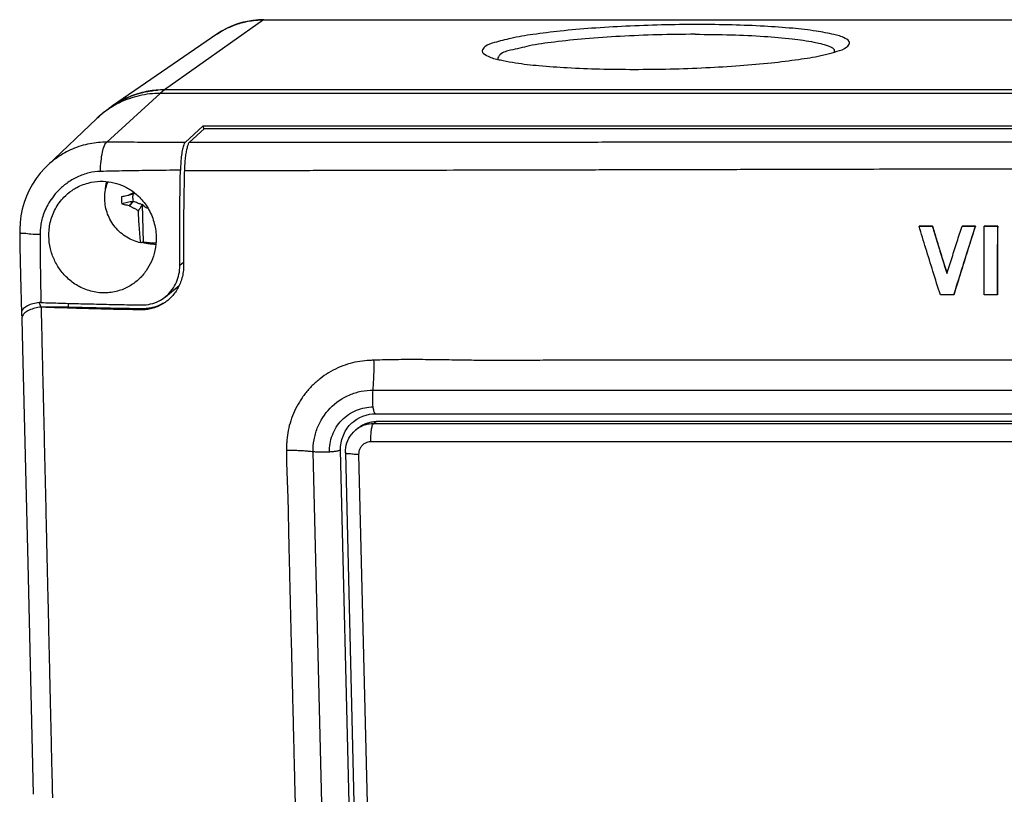
# Model space of a CAD drawing. Units: millimetres. Extents: x -72 to 72, y -45 to 45.
# Drawn here: x -72 to -11, y -3 to 45 of the extents above; entities that cross this region are included whole.
import ezdxf

# ---------------------------------------------------------------- set-up
doc = ezdxf.new("R2010")
doc.units = ezdxf.units.MM
doc.header["$LTSCALE"] = 36.425481
doc.layers.get('0').update_dxf_attribs({"linetype": 'CONTINUOUS'})

msp = doc.modelspace()

# ---------------------------------------------------------------- linework, layer by layer
at = {"color": 9, "linetype": 'CONTINUOUS'}
for p, q in [((-57.002, 45.155), (-63.194, 40.777)), ((-56.979, 45.164), (-57.002, 45.155)), ((-57.002, 45.155), (51.308, 45.155)), ((-59.929, 44.252), (-59.925, 44.255)), ((-63.194, 40.777), (-63.469, 40.555)), ((-63.469, 40.555), (-66.814, 37.504)), ((-62.012, 29.973), (-62.244, 29.785)), ((-64.611, 27.074), (-64.688, 27.012)), ((-50.136, 19.885), (-49.964, 20.024)), ((37.906, 19.885), (-50.136, 19.885)), ((-51.225, 19.502), (-51.225, 19.501)), ((37.758, 18.755), (-50.284, 18.755)), ((-51.052, 17.963), (-49.979, -26.005))]:
    msp.add_line(p, q, dxfattribs=at)
at = {"color": 7, "linetype": 'CONTINUOUS'}
for p, q in [((-56.979, 45.164), (-57.329, 45.152)), ((-56.979, 45.164), (51.335, 45.164)), ((-59.929, 44.252), (-66.462, 39.769)), ((58.922, 40.777), (-63.194, 40.777)), ((58.647, 40.555), (-63.469, 40.555)), ((-67.437, 38.98), (-70.552, 36.023)), ((-60.775, 38.521), (-61.914, 37.481)), ((-60.7, 38.364), (-61.661, 37.488)), ((-60.775, 38.521), (-60.77, 38.323)), ((-60.775, 38.521), (51.493, 38.521)), ((-60.7, 38.364), (51.076, 38.364)), ((-65.159, 34.264), (-65.413, 34.204)), ((-65.397, 33.521), (-65.147, 33.791)), ((-64.592, 33.607), (-64.534, 31.252)), ((-15.969, 32.251), (-15.977, 32.244)), ((-15.132, 32.251), (-15.141, 32.243)), ((-13.282, 32.25), (-13.29, 32.243)), ((-12.445, 32.25), (-12.454, 32.243)), ((-11.887, 32.25), (-11.896, 32.243)), ((-11.05, 32.25), (-11.059, 32.243)), ((-72.265, 31.876), (-72.248, 30.992)), ((-72.248, 30.992), (-72.209, 29.134)), ((-72.209, 29.134), (-72.155, 26.795)), ((-63.146, 27.832), (-62.284, 28.529)), ((-13.797, 27.951), (-13.806, 27.944)), ((-11.061, 27.949), (-11.069, 27.942)), ((-70.914, 27.178), (-71.041, 27.474)), ((-69.523, 27.178), (-71.031, 27.178)), ((-69.207, 27.17), (-69.213, 27.419)), ((-72.105, 26.603), (-72.127, 26.66)), ((-50.152, 21.992), (37.89, 21.992)), ((-50, 20.509), (38.042, 20.509)), ((38.078, 20.024), (-49.964, 20.024)), ((-51.225, 19.501), (-51.053, 19.641)), ((-52.826, -25.838), (-53.899, 18.13)), ((-51.112, -25.726), (-52.185, 18.241)), ((-51.88, 18.078), (-50.807, -25.89)), ((-71.766, 11.173), (-71.417, -3.297))]:
    msp.add_line(p, q, dxfattribs=at)
for points in [[(-57.329, 45.152), (-57.676, 45.117), (-58.02, 45.06), (-58.36, 44.979), (-58.692, 44.876), (-59.017, 44.752), (-59.332, 44.606), (-59.636, 44.439), (-59.929, 44.252)], [(-70.545, 36.03), (-70.701, 35.876), (-70.983, 35.563), (-71.239, 35.23), (-71.47, 34.878), (-71.673, 34.508), (-71.848, 34.123), (-71.993, 33.725), (-72.108, 33.316), (-72.192, 32.898), (-72.245, 32.474), (-72.266, 32.046), (-72.265, 31.877)], [(-72.136, 26.456), (-72.092, 24.603), (-71.766, 11.173)], [(-51.442, 19.967), (-51.334, 20.057), (-51.16, 20.177), (-50.976, 20.279), (-50.783, 20.363), (-50.585, 20.428)], [(-50.585, 20.428), (-50.382, 20.475), (-50.177, 20.502), (-49.999, 20.51)], [(-51.88, 18.078), (-51.877, 18.236), (-51.86, 18.393), (-51.829, 18.547), (-51.785, 18.698), (-51.728, 18.844), (-51.658, 18.984), (-51.576, 19.118), (-51.483, 19.244), (-51.379, 19.36), (-51.265, 19.468), (-51.225, 19.502)]]:
    msp.add_lwpolyline(points, dxfattribs=at)
at = {"color": 9, "linetype": 'CONTINUOUS'}
for points, knots in [([(-58.608, 44.902), (-58.33, 44.992), (-57.876, 45.098), (-57.413, 45.142), (-57.241, 45.15)], [0, 0, 0, 0, 0.629017, 1, 1, 1, 1]), ([(-59.558, 44.485), (-59.533, 44.499), (-59.485, 44.525), (-59.436, 44.551), (-59.413, 44.564)], [0, 0, 0, 0, 0.522857, 1, 1, 1, 1]), ([(-66.814, 37.504), (-67.168, 37.506), (-67.907, 37.437), (-68.959, 37.113), (-69.853, 36.619), (-70.345, 36.219), (-70.545, 36.03)], [0, 0, 0, 0, 0.259105, 0.538022, 0.799027, 1, 1, 1, 1]), ([(-67.215, 35.672), (-67.209, 35.889), (-67.184, 36.293), (-67.104, 36.84), (-66.995, 37.237), (-66.885, 37.455), (-66.814, 37.504)], [0, 0, 0, 0, 0.341473, 0.639413, 0.864183, 1, 1, 1, 1]), ([(-61.914, 37.481), (-62.498, 37.482), (-63.627, 37.485), (-65.261, 37.492), (-66.31, 37.499), (-66.814, 37.504)], [0, 0, 0, 0, 0.357568, 0.691319, 1, 1, 1, 1]), ([(-5.762, 37.498), (-6.287, 37.498), (-7.36, 37.498), (-9.004, 37.498), (-10.715, 37.498), (-12.492, 37.498), (-14.327, 37.498), (-16.858, 37.498), (-19.434, 37.498), (-22.045, 37.498), (-24.041, 37.497), (-26.057, 37.497), (-28.093, 37.496), (-30.144, 37.495), (-32.206, 37.494), (-34.273, 37.493), (-36.341, 37.491), (-38.404, 37.49), (-40.46, 37.489), (-42.506, 37.488), (-44.54, 37.486), (-46.56, 37.485), (-49.219, 37.484), (-51.852, 37.483), (-54.458, 37.483), (-56.378, 37.483), (-58.265, 37.484), (-60.023, 37.485), (-61.15, 37.487), (-61.661, 37.487)], [0, 0, 0, 0, 0.028174, 0.057589, 0.088222, 0.120037, 0.152953, 0.186709, 0.25587, 0.291163, 0.326868, 0.362959, 0.399389, 0.436108, 0.473027, 0.510045, 0.547064, 0.583994, 0.620785, 0.657399, 0.693797, 0.72994, 0.765794, 0.836497, 0.871286, 0.905654, 0.939529, 0.972551, 1, 1, 1, 1]), ([(-62.205, 35.746), (-62.798, 35.741), (-63.948, 35.731), (-65.618, 35.706), (-66.695, 35.685), (-67.215, 35.672)], [0, 0, 0, 0, 0.354995, 0.688619, 1, 1, 1, 1]), ([(-61.96, 35.738), (-61.762, 35.737), (-61.087, 35.734), (-59.906, 35.728), (-58.392, 35.728), (-56.804, 35.731), (-55.153, 35.736), (-53.453, 35.742), (-51.124, 35.749), (-48.192, 35.755), (-44.702, 35.762), (-41.241, 35.77), (-38.352, 35.776), (-35.979, 35.782), (-34.115, 35.787), (-32.201, 35.791), (-30.265, 35.795), (-28.346, 35.8), (-26.485, 35.804), (-24.709, 35.808), (-22.516, 35.813), (-19.973, 35.82), (-17.099, 35.827), (-14.822, 35.832), (-13.04, 35.835), (-11.226, 35.838), (-8.894, 35.841), (-7.01, 35.842), (-6.05, 35.842)], [0, 0, 0, 0, 0.010612, 0.036241, 0.063376, 0.091844, 0.121441, 0.151939, 0.183102, 0.246404, 0.309259, 0.370363, 0.432099, 0.464283, 0.497724, 0.532107, 0.566986, 0.601609, 0.635065, 0.666823, 0.696942, 0.75269, 0.803327, 0.851128, 0.874861, 0.898935, 0.948478, 1, 1, 1, 1]), ([(-67.215, 35.672), (-67.453, 35.667), (-67.956, 35.6), (-68.672, 35.344), (-69.312, 34.958), (-69.826, 34.512), (-70.219, 34.053), (-70.507, 33.604), (-70.714, 33.175), (-70.854, 32.768), (-70.941, 32.388), (-70.985, 32.04), (-70.994, 31.819), (-70.994, 31.716)], [0, 0, 0, 0, 0.119013, 0.250399, 0.376194, 0.48926, 0.588345, 0.67612, 0.75445, 0.825416, 0.890065, 0.948367, 1, 1, 1, 1]), ([(-70.994, 31.716), (-71.186, 31.72), (-71.531, 31.711), (-71.92, 31.812), (-72.191, 31.756), (-72.247, 31.867), (-72.249, 31.88)], [0, 0, 0, 0, 0.450476, 0.78672, 0.973322, 1, 1, 1, 1]), ([(-70.994, 31.716), (-70.992, 31.264), (-70.985, 30.34), (-70.966, 28.925), (-70.947, 27.962), (-70.938, 27.47)], [0, 0, 0, 0, 0.319362, 0.652717, 1, 1, 1, 1]), ([(-70.805, 22.765), (-70.817, 23.289), (-70.841, 24.362), (-70.872, 25.7), (-70.895, 26.646), (-70.905, 27.041), (-70.909, 27.173)], [0, 0, 0, 0, 0.356624, 0.730635, 0.910416, 1, 1, 1, 1]), ([(-50.092, 23.858), (-50.129, 23.857), (-50.269, 23.851), (-50.615, 23.833), (-51.136, 23.779), (-51.754, 23.62), (-52.357, 23.385), (-52.936, 23.082), (-53.385, 22.773), (-53.721, 22.495), (-53.96, 22.271), (-54.184, 22.032), (-54.393, 21.78), (-54.586, 21.517), (-54.823, 21.154), (-55.076, 20.677), (-55.31, 20.082), (-55.477, 19.477), (-55.543, 18.967), (-55.563, 18.566), (-55.567, 18.349), (-55.568, 18.232), (-55.568, 18.214)], [0, 0, 0, 0, 0.01238, 0.047882, 0.118565, 0.191212, 0.265359, 0.339649, 0.414118, 0.451436, 0.488759, 0.526077, 0.563378, 0.60063, 0.637787, 0.711665, 0.784698, 0.856239, 0.925791, 0.959976, 0.993791, 1, 1, 1, 1]), ([(-50.152, 21.992), (-50.147, 22.05), (-50.136, 22.166), (-50.123, 22.343), (-50.112, 22.525), (-50.103, 22.711), (-50.095, 22.9), (-50.09, 23.091), (-50.087, 23.283), (-50.087, 23.476), (-50.087, 23.668), (-50.09, 23.795), (-50.092, 23.858)], [0, 0, 0, 0, 0.092596, 0.187935, 0.285638, 0.385316, 0.486568, 0.588988, 0.692161, 0.795601, 0.898757, 1, 1, 1, 1]), ([(-70.195, -3.527), (-70.207, -3.032), (-70.231, -2.06), (-70.265, -0.625), (-70.297, 0.775), (-70.33, 2.181), (-70.357, 3.382), (-70.38, 4.395), (-70.405, 5.501), (-70.437, 6.949), (-70.491, 9.315), (-70.545, 11.682), (-70.599, 14.017), (-70.638, 15.726), (-70.678, 17.429), (-70.718, 19.146), (-70.76, 20.88), (-70.789, 22.09), (-70.804, 22.718), (-70.805, 22.765)], [0, 0, 0, 0, 0.056466, 0.110883, 0.163719, 0.216261, 0.271335, 0.300757, 0.331792, 0.397594, 0.465999, 0.601704, 0.667706, 0.732392, 0.79675, 0.861964, 0.928327, 0.994694, 1, 1, 1, 1]), ([(-53.899, 18.13), (-53.905, 18.382), (-53.865, 18.887), (-53.595, 19.852), (-52.918, 20.935), (-51.857, 21.644), (-50.904, 21.94), (-50.402, 21.992), (-50.152, 21.992)], [0, 0, 0, 0, 0.126386, 0.252276, 0.500959, 0.749063, 0.874336, 1, 1, 1, 1]), ([(-50.143, 20.942), (-50.164, 21.114), (-50.179, 21.465), (-50.169, 21.815), (-50.152, 21.992)], [0, 0, 0, 0, 0.493351, 1, 1, 1, 1]), ([(-52.884, 18.117), (-52.888, 18.293), (-52.858, 18.653), (-52.664, 19.358), (-52.172, 20.174), (-51.373, 20.69), (-50.676, 20.903), (-50.318, 20.942), (-50.143, 20.942)], [0, 0, 0, 0, 0.120899, 0.246573, 0.500908, 0.754688, 0.879779, 1, 1, 1, 1]), ([(-50, 20.51), (-50.009, 20.51), (-50.029, 20.522), (-50.051, 20.554), (-50.084, 20.626), (-50.117, 20.758), (-50.135, 20.874), (-50.143, 20.942)], [0, 0, 0, 0, 0.055196, 0.135389, 0.24679, 0.564399, 1, 1, 1, 1]), ([(-50.136, 19.885), (-50.289, 19.885), (-50.598, 19.844), (-50.963, 19.691), (-51.159, 19.555), (-51.225, 19.502)], [0, 0, 0, 0, 0.392937, 0.784251, 1, 1, 1, 1]), ([(-50.284, 18.755), (-50.287, 18.885), (-50.284, 19.132), (-50.26, 19.47), (-50.214, 19.712), (-50.173, 19.855), (-50.136, 19.885)], [0, 0, 0, 0, 0.33858, 0.645088, 0.875135, 1, 1, 1, 1]), ([(-50.284, 18.755), (-50.352, 18.755), (-50.489, 18.737), (-50.679, 18.657), (-50.842, 18.529), (-50.965, 18.363), (-51.039, 18.169), (-51.054, 18.032), (-51.052, 17.963)], [0, 0, 0, 0, 0.166702, 0.333109, 0.499313, 0.665828, 0.832593, 1, 1, 1, 1]), ([(-53.899, 18.13), (-53.944, 18.136), (-54.038, 18.146), (-54.183, 18.16), (-54.336, 18.173), (-54.496, 18.183), (-54.662, 18.193), (-54.835, 18.2), (-55.012, 18.206), (-55.194, 18.21), (-55.38, 18.213), (-55.505, 18.214), (-55.568, 18.214)], [0, 0, 0, 0, 0.082199, 0.169351, 0.261116, 0.357133, 0.457019, 0.560375, 0.666787, 0.775825, 0.887048, 1, 1, 1, 1]), ([(-52.884, 18.117), (-53.065, 18.105), (-53.332, 18.099), (-53.671, 18.109), (-53.827, 18.121), (-53.899, 18.13)], [0, 0, 0, 0, 0.536927, 0.787032, 1, 1, 1, 1]), ([(-52.185, 18.241), (-52.195, 18.233), (-52.224, 18.219), (-52.276, 18.201), (-52.345, 18.184), (-52.466, 18.16), (-52.647, 18.136), (-52.8, 18.122), (-52.884, 18.117)], [0, 0, 0, 0, 0.054387, 0.132338, 0.23273, 0.353698, 0.648804, 1, 1, 1, 1]), ([(-51.052, 17.963), (-51.173, 17.963), (-51.394, 17.958), (-51.65, 18.017), (-51.828, 17.994), (-51.869, 18.07), (-51.871, 18.08)], [0, 0, 0, 0, 0.433017, 0.770719, 0.965884, 1, 1, 1, 1])]:
    msp.add_open_spline(points, degree=3, knots=knots, dxfattribs=at)
for points in [[(-57.241, 45.15), (-57.161, 45.154), (-57.082, 45.155), (-57.002, 45.155)], [(-59.925, 44.255), (-59.852, 44.305), (-59.777, 44.353), (-59.702, 44.4)], [(-59.702, 44.4), (-59.654, 44.429), (-59.606, 44.457), (-59.558, 44.485)], [(-59.413, 44.564), (-59.359, 44.592), (-59.305, 44.619), (-59.25, 44.645)], [(-59.25, 44.645), (-59.208, 44.665), (-59.167, 44.685), (-59.124, 44.704)], [(-59.124, 44.704), (-59.061, 44.732), (-58.996, 44.76), (-58.932, 44.785)], [(-58.932, 44.785), (-58.902, 44.797), (-58.873, 44.809), (-58.843, 44.82)], [(-58.843, 44.82), (-58.766, 44.849), (-58.687, 44.877), (-58.608, 44.902)]]:
    msp.add_open_spline(points, degree=3, dxfattribs=at)
at = {"color": 7, "linetype": 'CONTINUOUS'}
for points, knots in [([(-29.845, 44.86), (-30.594, 44.86), (-32.089, 44.842), (-34.299, 44.764), (-36.413, 44.637), (-38.352, 44.47), (-40.041, 44.26), (-41.416, 44.046), (-42.43, 43.762), (-43.056, 43.598), (-43.311, 43.297), (-43.321, 43.213)], [0, 0, 0, 0, 0.163633, 0.326615, 0.482776, 0.626222, 0.75158, 0.854244, 0.930666, 0.978952, 1, 1, 1, 1]), ([(-20.333, 43.705), (-20.332, 43.714), (-20.329, 43.831), (-20.745, 44.1), (-21.41, 44.269), (-22.539, 44.487), (-23.982, 44.642), (-25.74, 44.769), (-27.726, 44.844), (-29.121, 44.86), (-29.845, 44.86)], [0, 0, 0, 0, 0.003325, 0.04226, 0.118783, 0.23476, 0.386895, 0.569821, 0.77678, 1, 1, 1, 1]), ([(-29.998, 44.249), (-30.784, 44.249), (-32.347, 44.227), (-34.639, 44.134), (-36.792, 43.989), (-38.691, 43.785), (-40.26, 43.581), (-41.384, 43.269), (-42.05, 43.148), (-42.254, 42.911), (-42.274, 42.882)], [0, 0, 0, 0, 0.189683, 0.37733, 0.553674, 0.71005, 0.838872, 0.934154, 0.992403, 1, 1, 1, 1]), ([(-29.998, 44.249), (-29.242, 44.249), (-27.801, 44.23), (-25.765, 44.139), (-24.059, 44), (-22.666, 43.803), (-21.914, 43.622), (-21.41, 43.424), (-21.337, 43.351)], [0, 0, 0, 0, 0.259901, 0.496541, 0.698356, 0.855724, 0.961873, 1, 1, 1, 1]), ([(-43.321, 43.213), (-43.322, 43.204), (-43.325, 43.086), (-42.909, 42.817), (-42.476, 42.707), (-42.129, 42.632), (-42.018, 42.609)], [0, 0, 0, 0, 0.021602, 0.274539, 0.771668, 1, 1, 1, 1]), ([(-21.337, 43.351), (-21.307, 43.321), (-21.269, 43.257), (-21.286, 43.178), (-21.302, 43.139)], [0, 0, 0, 0, 0.529954, 1, 1, 1, 1]), ([(-21.106, 43.185), (-20.895, 43.242), (-20.598, 43.32), (-20.343, 43.621), (-20.333, 43.705)], [0, 0, 0, 0, 0.696427, 1, 1, 1, 1]), ([(-42.018, 42.609), (-41.763, 42.557), (-41.002, 42.418), (-39.671, 42.275), (-37.914, 42.149), (-35.928, 42.074), (-34.533, 42.057), (-33.809, 42.057)], [0, 0, 0, 0, 0.095537, 0.27535, 0.491557, 0.736168, 1, 1, 1, 1]), ([(-33.809, 42.057), (-33.06, 42.057), (-31.564, 42.076), (-29.355, 42.154), (-27.24, 42.28), (-25.301, 42.447), (-23.613, 42.658), (-22.454, 42.838), (-21.868, 42.983), (-21.742, 43.015)], [0, 0, 0, 0, 0.185405, 0.370072, 0.547011, 0.709543, 0.851581, 0.967904, 1, 1, 1, 1]), ([(-63.715, 40.754), (-64.053, 40.724), (-64.896, 40.574), (-65.688, 40.241), (-66.129, 39.981)], [0, 0, 0, 0, 0.399233, 1, 1, 1, 1]), ([(-63.469, 40.555), (-63.909, 40.555), (-64.79, 40.455), (-66.03, 40.015), (-66.766, 39.546), (-67.099, 39.277)], [0, 0, 0, 0, 0.337067, 0.672655, 1, 1, 1, 1]), ([(-66.462, 39.769), (-66.234, 39.925), (-65.981, 40.073), (-65.718, 40.201), (-65.704, 40.208)], [0, 0, 0, 0, 0.946547, 1, 1, 1, 1]), ([(-64.623, 40.6), (-64.584, 40.61), (-64.486, 40.633), (-64.387, 40.655), (-64.328, 40.666)], [0, 0, 0, 0, 0.407084, 1, 1, 1, 1]), ([(-67.099, 39.277), (-67.106, 39.271), (-67.227, 39.173), (-67.343, 39.07), (-67.449, 38.969)], [0, 0, 0, 0, 0.062562, 1, 1, 1, 1]), ([(-61.914, 37.481), (-61.956, 37.444), (-62.019, 37.301), (-62.089, 37.038), (-62.147, 36.671), (-62.188, 36.231), (-62.201, 35.914), (-62.205, 35.748)], [0, 0, 0, 0, 0.094676, 0.252326, 0.464047, 0.718945, 1, 1, 1, 1]), ([(-61.661, 37.488), (-61.676, 37.474), (-61.698, 37.428), (-61.731, 37.354), (-61.765, 37.259), (-61.797, 37.147), (-61.828, 37.017), (-61.856, 36.87), (-61.881, 36.708), (-61.903, 36.533), (-61.923, 36.346), (-61.933, 36.218), (-61.938, 36.152)], [0, 0, 0, 0, 0.044591, 0.105877, 0.178823, 0.264069, 0.361299, 0.47018, 0.590145, 0.719271, 0.856242, 1, 1, 1, 1]), ([(-62.244, 29.785), (-62.248, 30.257), (-62.252, 31.226), (-62.248, 32.705), (-62.233, 34.22), (-62.215, 35.239), (-62.205, 35.748)], [0, 0, 0, 0, 0.237414, 0.487449, 0.744181, 1, 1, 1, 1]), ([(-61.938, 36.152), (-61.943, 36.084), (-61.95, 35.964), (-61.956, 35.844), (-61.958, 35.791)], [0, 0, 0, 0, 0.566389, 1, 1, 1, 1]), ([(-61.96, 35.738), (-61.964, 35.555), (-61.972, 35.209), (-61.982, 34.714), (-61.991, 34.263), (-61.997, 33.844), (-62.002, 33.443), (-62.005, 33.051), (-62.009, 32.661), (-62.01, 32.27), (-62.01, 31.88), (-62.012, 31.489), (-62.014, 31.092), (-62.014, 30.679), (-62.014, 30.238), (-62.012, 29.933), (-62.011, 29.775)], [0, 0, 0, 0, 0.092026, 0.174296, 0.249106, 0.318684, 0.385202, 0.450686, 0.516079, 0.581509, 0.647046, 0.712245, 0.778206, 0.846883, 0.920157, 1, 1, 1, 1]), ([(-68.992, 34.484), (-68.924, 34.531), (-68.609, 34.729), (-68.023, 34.972), (-67.248, 35.083), (-66.539, 35.026), (-65.882, 34.832), (-65.251, 34.496), (-64.649, 33.98), (-64.139, 33.274), (-63.804, 32.423), (-63.726, 31.81), (-63.724, 31.507)], [0, 0, 0, 0, 0.033275, 0.149639, 0.253893, 0.346689, 0.435247, 0.528782, 0.633928, 0.752957, 0.877498, 1, 1, 1, 1]), ([(-66.941, 33.93), (-66.945, 34.087), (-66.926, 34.402), (-66.84, 34.769), (-66.765, 34.975), (-66.741, 35.033)], [0, 0, 0, 0, 0.417864, 0.833969, 1, 1, 1, 1]), ([(-70.44, 31.624), (-70.445, 31.911), (-70.384, 32.502), (-70.067, 33.347), (-69.576, 34.02), (-69.173, 34.36), (-68.992, 34.484)], [0, 0, 0, 0, 0.258898, 0.528999, 0.802852, 1, 1, 1, 1]), ([(-64.692, 31.206), (-64.846, 31.239), (-65.15, 31.333), (-65.576, 31.547), (-65.961, 31.83), (-66.295, 32.173), (-66.568, 32.566), (-66.773, 32.998), (-66.902, 33.456), (-66.937, 33.772), (-66.941, 33.93)], [0, 0, 0, 0, 0.124434, 0.249316, 0.374532, 0.499929, 0.625337, 0.750582, 0.87551, 1, 1, 1, 1]), ([(-65.886, 34.102), (-65.892, 34.052), (-65.898, 33.952), (-65.895, 33.801), (-65.883, 33.7), (-65.875, 33.651)], [0, 0, 0, 0, 0.332598, 0.665949, 1, 1, 1, 1]), ([(-65.886, 34.102), (-65.836, 34.112), (-65.735, 34.132), (-65.584, 34.162), (-65.482, 34.182), (-65.431, 34.192)], [0, 0, 0, 0, 0.32958, 0.663499, 1, 1, 1, 1]), ([(-65.431, 34.192), (-65.428, 34.194), (-65.422, 34.198), (-65.416, 34.202), (-65.413, 34.204)], [0, 0, 0, 0, 0.499492, 1, 1, 1, 1]), ([(-65.367, 34.229), (-65.359, 34.233), (-65.328, 34.25), (-65.273, 34.279), (-65.203, 34.316), (-65.151, 34.344), (-65.121, 34.359), (-65.115, 34.362)], [0, 0, 0, 0, 0.093021, 0.37287, 0.651458, 0.93039, 1, 1, 1, 1]), ([(-65.188, 34.247), (-65.228, 34.238), (-65.282, 34.226), (-65.336, 34.214), (-65.35, 34.21)], [0, 0, 0, 0, 0.749823, 1, 1, 1, 1]), ([(-65.188, 34.247), (-65.185, 34.249), (-65.178, 34.253), (-65.168, 34.258), (-65.162, 34.262), (-65.159, 34.264)], [0, 0, 0, 0, 0.33475, 0.668081, 1, 1, 1, 1]), ([(-65.147, 33.791), (-65.159, 33.842), (-65.177, 33.947), (-65.18, 34.089), (-65.172, 34.177), (-65.167, 34.211)], [0, 0, 0, 0, 0.375759, 0.75045, 1, 1, 1, 1]), ([(-65.177, 33.795), (-65.29, 33.772), (-65.523, 33.724), (-65.756, 33.675), (-65.875, 33.651)], [0, 0, 0, 0, 0.486311, 1, 1, 1, 1]), ([(-65.875, 33.651), (-65.825, 33.637), (-65.723, 33.61), (-65.569, 33.571), (-65.466, 33.546), (-65.414, 33.534)], [0, 0, 0, 0, 0.331138, 0.664549, 1, 1, 1, 1]), ([(-65.414, 33.534), (-65.375, 33.577), (-65.295, 33.664), (-65.217, 33.752), (-65.177, 33.795)], [0, 0, 0, 0, 0.500255, 1, 1, 1, 1]), ([(-65.414, 33.534), (-65.412, 33.531), (-65.406, 33.527), (-65.4, 33.523), (-65.397, 33.521)], [0, 0, 0, 0, 0.49957, 1, 1, 1, 1]), ([(-64.863, 33.234), (-64.893, 33.25), (-64.95, 33.279), (-65.032, 33.321), (-65.108, 33.362), (-65.181, 33.401), (-65.253, 33.441), (-65.325, 33.48), (-65.373, 33.507), (-65.397, 33.521)], [0, 0, 0, 0, 0.168072, 0.317852, 0.457085, 0.592598, 0.728251, 0.864424, 1, 1, 1, 1]), ([(-65.147, 33.791), (-65.15, 33.791), (-65.157, 33.792), (-65.167, 33.794), (-65.174, 33.795), (-65.177, 33.795)], [0, 0, 0, 0, 0.332257, 0.665587, 1, 1, 1, 1]), ([(-64.593, 33.577), (-64.623, 33.59), (-64.686, 33.615), (-64.786, 33.655), (-64.896, 33.697), (-65.017, 33.742), (-65.102, 33.774), (-65.147, 33.791)], [0, 0, 0, 0, 0.165923, 0.344685, 0.5409, 0.758575, 1, 1, 1, 1]), ([(-64.863, 33.234), (-64.848, 33.247), (-64.818, 33.273), (-64.788, 33.3), (-64.773, 33.313)], [0, 0, 0, 0, 0.500446, 1, 1, 1, 1]), ([(-64.834, 33.181), (-64.824, 33.203), (-64.803, 33.247), (-64.783, 33.291), (-64.773, 33.313)], [0, 0, 0, 0, 0.501301, 1, 1, 1, 1]), ([(-64.773, 33.313), (-64.753, 33.342), (-64.713, 33.401), (-64.653, 33.489), (-64.613, 33.548), (-64.593, 33.577)], [0, 0, 0, 0, 0.332642, 0.665976, 1, 1, 1, 1]), ([(-64.593, 33.577), (-64.592, 33.582), (-64.592, 33.592), (-64.592, 33.602), (-64.592, 33.607)], [0, 0, 0, 0, 0.502143, 1, 1, 1, 1]), ([(-64.553, 33.561), (-64.56, 33.569), (-64.573, 33.584), (-64.586, 33.599), (-64.592, 33.607)], [0, 0, 0, 0, 0.49934, 1, 1, 1, 1]), ([(-64.509, 33.543), (-64.517, 33.546), (-64.531, 33.552), (-64.546, 33.558), (-64.553, 33.561)], [0, 0, 0, 0, 0.497253, 1, 1, 1, 1]), ([(-64.553, 33.561), (-64.546, 33.558), (-64.532, 33.551), (-64.519, 33.544), (-64.512, 33.541)], [0, 0, 0, 0, 0.501429, 1, 1, 1, 1]), ([(-64.512, 33.541), (-64.508, 33.534), (-64.501, 33.52), (-64.494, 33.507), (-64.49, 33.5)], [0, 0, 0, 0, 0.500167, 1, 1, 1, 1]), ([(-64.49, 33.5), (-64.494, 33.507), (-64.5, 33.521), (-64.506, 33.536), (-64.509, 33.543)], [0, 0, 0, 0, 0.502589, 1, 1, 1, 1]), ([(-64.229, 33.35), (-64.267, 33.362), (-64.361, 33.402), (-64.445, 33.46), (-64.49, 33.5)], [0, 0, 0, 0, 0.400426, 1, 1, 1, 1]), ([(-64.834, 33.181), (-64.839, 33.189), (-64.848, 33.207), (-64.858, 33.225), (-64.863, 33.234)], [0, 0, 0, 0, 0.492685, 1, 1, 1, 1]), ([(-64.692, 31.206), (-64.698, 31.261), (-64.71, 31.373), (-64.726, 31.541), (-64.741, 31.712), (-64.756, 31.887), (-64.769, 32.064), (-64.782, 32.243), (-64.794, 32.425), (-64.806, 32.61), (-64.816, 32.798), (-64.826, 32.989), (-64.831, 33.117), (-64.834, 33.181)], [0, 0, 0, 0, 0.084458, 0.169853, 0.256514, 0.344786, 0.434672, 0.525457, 0.617171, 0.710822, 0.806473, 0.903215, 1, 1, 1, 1]), ([(-14.642, 27.945), (-14.8, 28.438), (-15.108, 29.407), (-15.553, 30.84), (-15.839, 31.781), (-15.977, 32.244)], [0, 0, 0, 0, 0.344872, 0.678094, 1, 1, 1, 1]), ([(-15.977, 32.244), (-15.837, 32.244), (-15.558, 32.244), (-15.28, 32.243), (-15.141, 32.243)], [0, 0, 0, 0, 0.501972, 1, 1, 1, 1]), ([(-15.132, 32.251), (-15.271, 32.251), (-15.55, 32.251), (-15.829, 32.251), (-15.969, 32.251)], [0, 0, 0, 0, 0.497997, 1, 1, 1, 1]), ([(-15.141, 32.243), (-15.044, 31.921), (-14.847, 31.269), (-14.543, 30.28), (-14.335, 29.614), (-14.229, 29.277)], [0, 0, 0, 0, 0.325179, 0.658598, 1, 1, 1, 1]), ([(-14.22, 29.284), (-14.326, 29.621), (-14.534, 30.287), (-14.838, 31.276), (-15.035, 31.928), (-15.132, 32.251)], [0, 0, 0, 0, 0.341418, 0.67484, 1, 1, 1, 1]), ([(-14.229, 29.277), (-14.124, 29.614), (-13.915, 30.281), (-13.602, 31.27), (-13.394, 31.921), (-13.29, 32.243)], [0, 0, 0, 0, 0.340651, 0.674094, 1, 1, 1, 1]), ([(-12.454, 32.243), (-12.602, 31.781), (-12.902, 30.842), (-13.353, 29.409), (-13.654, 28.438), (-13.806, 27.944)], [0, 0, 0, 0, 0.323018, 0.656216, 1, 1, 1, 1]), ([(-13.797, 27.951), (-13.645, 28.445), (-13.344, 29.416), (-12.893, 30.849), (-12.593, 31.788), (-12.445, 32.25)], [0, 0, 0, 0, 0.343805, 0.67701, 1, 1, 1, 1]), ([(-13.29, 32.243), (-13.151, 32.243), (-12.872, 32.243), (-12.593, 32.243), (-12.454, 32.243)], [0, 0, 0, 0, 0.501179, 1, 1, 1, 1]), ([(-12.445, 32.25), (-12.584, 32.25), (-12.863, 32.25), (-13.142, 32.25), (-13.282, 32.25)], [0, 0, 0, 0, 0.498937, 1, 1, 1, 1]), ([(-11.906, 27.943), (-11.909, 28.431), (-11.912, 29.398), (-11.909, 30.832), (-11.901, 31.776), (-11.896, 32.243)], [0, 0, 0, 0, 0.341033, 0.674645, 1, 1, 1, 1]), ([(-11.896, 32.243), (-11.756, 32.243), (-11.477, 32.243), (-11.198, 32.243), (-11.059, 32.243)], [0, 0, 0, 0, 0.499158, 1, 1, 1, 1]), ([(-11.05, 32.25), (-11.19, 32.25), (-11.469, 32.25), (-11.748, 32.25), (-11.887, 32.25)], [0, 0, 0, 0, 0.500878, 1, 1, 1, 1]), ([(-11.059, 32.243), (-11.064, 31.773), (-11.072, 30.826), (-11.076, 29.392), (-11.072, 28.428), (-11.069, 27.942)], [0, 0, 0, 0, 0.32733, 0.661006, 1, 1, 1, 1]), ([(-11.061, 27.949), (-11.064, 28.435), (-11.067, 29.399), (-11.063, 30.833), (-11.055, 31.78), (-11.05, 32.25)], [0, 0, 0, 0, 0.338898, 0.672629, 1, 1, 1, 1]), ([(-64.79, 28.946), (-64.96, 28.784), (-65.35, 28.488), (-66.047, 28.175), (-66.858, 28.035), (-67.723, 28.117), (-68.537, 28.427), (-69.217, 28.906), (-69.74, 29.482), (-70.121, 30.129), (-70.371, 30.847), (-70.436, 31.36), (-70.44, 31.624)], [0, 0, 0, 0, 0.089265, 0.18477, 0.288035, 0.398754, 0.511423, 0.615562, 0.712538, 0.805184, 0.899606, 1, 1, 1, 1]), ([(-63.724, 31.507), (-63.723, 31.243), (-63.775, 30.739), (-63.999, 30.043), (-64.336, 29.441), (-64.629, 29.099), (-64.79, 28.946)], [0, 0, 0, 0, 0.277744, 0.528763, 0.766204, 1, 1, 1, 1]), ([(-64.534, 31.252), (-64.552, 31.247), (-64.587, 31.236), (-64.64, 31.221), (-64.675, 31.211), (-64.692, 31.206)], [0, 0, 0, 0, 0.334436, 0.66777, 1, 1, 1, 1]), ([(-63.737, 31.197), (-63.739, 31.197), (-63.873, 31.187), (-64.141, 31.187), (-64.404, 31.224), (-64.534, 31.252)], [0, 0, 0, 0, 0.008156, 0.503379, 1, 1, 1, 1]), ([(-63.879, 31.108), (-63.978, 31.112), (-64.174, 31.131), (-64.368, 31.169), (-64.463, 31.192)], [0, 0, 0, 0, 0.501967, 1, 1, 1, 1]), ([(-63.145, 27.832), (-63.123, 27.85), (-62.965, 27.983), (-62.705, 28.268), (-62.44, 28.732), (-62.278, 29.243), (-62.243, 29.603), (-62.244, 29.785)], [0, 0, 0, 0, 0.037529, 0.279613, 0.516187, 0.753853, 1, 1, 1, 1]), ([(-62.011, 29.775), (-62.01, 29.643), (-62.025, 29.384), (-62.099, 29.01), (-62.217, 28.661), (-62.375, 28.337), (-62.57, 28.042), (-62.724, 27.864), (-62.806, 27.781)], [0, 0, 0, 0, 0.179786, 0.351939, 0.518333, 0.680904, 0.841064, 1, 1, 1, 1]), ([(-64.635, 27.318), (-64.446, 27.315), (-64.066, 27.355), (-63.576, 27.536), (-63.297, 27.714), (-63.186, 27.8)], [0, 0, 0, 0, 0.365043, 0.730079, 1, 1, 1, 1]), ([(-13.806, 27.944), (-13.945, 27.944), (-14.224, 27.944), (-14.502, 27.945), (-14.642, 27.945)], [0, 0, 0, 0, 0.499607, 1, 1, 1, 1]), ([(-11.069, 27.942), (-11.209, 27.942), (-11.488, 27.942), (-11.766, 27.942), (-11.906, 27.943)], [0, 0, 0, 0, 0.500092, 1, 1, 1, 1]), ([(-71.04, 27.472), (-71.176, 27.455), (-71.431, 27.407), (-71.768, 27.286), (-72.023, 27.122), (-72.145, 26.939), (-72.155, 26.826), (-72.155, 26.795)], [0, 0, 0, 0, 0.294038, 0.552398, 0.763216, 0.934823, 1, 1, 1, 1]), ([(-71.031, 27.178), (-71.157, 27.157), (-71.404, 27.099), (-71.741, 26.976), (-71.955, 26.826), (-72.038, 26.723), (-72.055, 26.699)], [0, 0, 0, 0, 0.332787, 0.658388, 0.92585, 1, 1, 1, 1]), ([(-70.939, 27.47), (-70.956, 27.471), (-70.99, 27.472), (-71.023, 27.473), (-71.04, 27.474)], [0, 0, 0, 0, 0.503183, 1, 1, 1, 1]), ([(-70.909, 27.173), (-70.923, 27.173), (-70.95, 27.174), (-70.99, 27.176), (-71.017, 27.178), (-71.031, 27.178)], [0, 0, 0, 0, 0.334226, 0.667557, 1, 1, 1, 1]), ([(-70.939, 27.47), (-70.527, 27.457), (-69.691, 27.431), (-68.426, 27.397), (-67.149, 27.366), (-65.884, 27.339), (-65.047, 27.324), (-64.635, 27.318)], [0, 0, 0, 0, 0.195959, 0.397981, 0.601892, 0.803921, 1, 1, 1, 1]), ([(-64.688, 27.012), (-65.34, 27.022), (-66.683, 27.047), (-68.757, 27.104), (-70.178, 27.148), (-70.909, 27.173)], [0, 0, 0, 0, 0.314258, 0.647597, 1, 1, 1, 1]), ([(-64.791, 27.076), (-64.992, 27.08), (-65.392, 27.086), (-65.991, 27.097), (-66.588, 27.109), (-67.181, 27.121), (-67.77, 27.134), (-68.356, 27.148), (-68.94, 27.163), (-69.329, 27.173), (-69.523, 27.178)], [0, 0, 0, 0, 0.127016, 0.253742, 0.379904, 0.505288, 0.629726, 0.753441, 0.87677, 1, 1, 1, 1]), ([(-63.279, 27.422), (-63.379, 27.365), (-63.64, 27.237), (-64.031, 27.122), (-64.32, 27.086), (-64.436, 27.079)], [0, 0, 0, 0, 0.285329, 0.713873, 1, 1, 1, 1]), ([(-63.256, 27.417), (-63.288, 27.397), (-63.418, 27.317), (-63.658, 27.199), (-63.986, 27.088), (-64.214, 27.045), (-64.329, 27.03)], [0, 0, 0, 0, 0.099869, 0.397625, 0.696661, 1, 1, 1, 1]), ([(-63.021, 27.587), (-63.036, 27.574), (-63.112, 27.514), (-63.191, 27.459), (-63.256, 27.417)], [0, 0, 0, 0, 0.201893, 1, 1, 1, 1]), ([(-64.611, 27.074), (-64.631, 27.075), (-64.671, 27.075), (-64.731, 27.076), (-64.771, 27.076), (-64.791, 27.076)], [0, 0, 0, 0, 0.333534, 0.666838, 1, 1, 1, 1]), ([(-6.071, 23.858), (-7.146, 23.858), (-9.226, 23.858), (-11.783, 23.858), (-13.729, 23.858), (-15.557, 23.858), (-17.747, 23.858), (-20.276, 23.858), (-22.307, 23.858), (-23.877, 23.858), (-25.019, 23.858), (-26.138, 23.858), (-27.236, 23.858), (-28.314, 23.858), (-29.37, 23.858), (-30.405, 23.857), (-31.744, 23.858), (-33.37, 23.858), (-35.265, 23.859), (-37.087, 23.861), (-38.562, 23.859), (-39.712, 23.853), (-40.569, 23.847), (-41.456, 23.842), (-42.408, 23.841), (-43.457, 23.847), (-44.62, 23.863), (-45.886, 23.884), (-46.99, 23.896), (-47.891, 23.898), (-48.565, 23.895), (-49.229, 23.885), (-49.737, 23.871), (-50.023, 23.861), (-50.092, 23.858)], [0, 0, 0, 0, 0.073252, 0.14169, 0.174271, 0.20585, 0.26627, 0.323556, 0.378207, 0.404653, 0.430568, 0.455992, 0.48094, 0.505418, 0.529406, 0.552916, 0.575963, 0.620677, 0.663683, 0.705088, 0.744892, 0.764193, 0.783415, 0.80331, 0.824663, 0.84826, 0.874813, 0.903964, 0.934546, 0.95001, 0.965374, 0.980512, 0.99527, 1, 1, 1, 1]), ([(-52.185, 18.241), (-52.191, 18.537), (-52.085, 19.133), (-51.736, 19.691), (-51.483, 19.931), (-51.442, 19.967)], [0, 0, 0, 0, 0.461299, 0.915346, 1, 1, 1, 1]), ([(-51.053, 19.641), (-51.05, 19.643), (-51.009, 19.676), (-50.927, 19.735), (-50.803, 19.811), (-50.673, 19.876), (-50.538, 19.929), (-50.398, 19.971), (-50.255, 20.002), (-50.11, 20.02), (-50.013, 20.024), (-49.964, 20.024)], [0, 0, 0, 0, 0.010117, 0.133426, 0.256782, 0.380226, 0.503797, 0.627532, 0.751461, 0.87561, 1, 1, 1, 1]), ([(-55.568, 18.214), (-55.569, 18.134), (-55.569, 17.957), (-55.566, 17.59), (-55.551, 16.928), (-55.513, 15.998), (-55.474, 14.898), (-55.454, 13.815), (-55.433, 12.742), (-55.409, 11.674), (-55.384, 10.601), (-55.357, 9.513), (-55.319, 8.012), (-55.281, 6.472), (-55.242, 4.894), (-55.218, 3.881), (-55.198, 3.06), (-55.177, 2.23), (-55.152, 1.188), (-55.122, -0.064), (-55.092, -1.311), (-55.061, -2.546), (-55.041, -3.365), (-55.032, -3.77)], [0, 0, 0, 0, 0.010878, 0.02409, 0.050159, 0.101137, 0.151061, 0.200281, 0.248998, 0.297409, 0.346084, 0.395403, 0.445792, 0.550936, 0.605522, 0.661134, 0.689242, 0.717511, 0.774402, 0.831469, 0.888329, 0.944631, 1, 1, 1, 1])]:
    msp.add_open_spline(points, degree=3, knots=knots, dxfattribs=at)
for points in [[(-21.742, 43.015), (-21.528, 43.07), (-21.315, 43.129), (-21.106, 43.185)], [(-42.274, 42.882), (-42.323, 42.816), (-42.356, 42.743), (-42.351, 42.682)], [(-64.328, 40.666), (-64.274, 40.677), (-64.219, 40.687), (-64.164, 40.696)], [(-64.164, 40.696), (-64.045, 40.716), (-63.925, 40.733), (-63.805, 40.745)], [(-63.805, 40.745), (-63.766, 40.749), (-63.728, 40.753), (-63.689, 40.756)], [(-63.194, 40.777), (-63.367, 40.777), (-63.541, 40.769), (-63.715, 40.754)], [(-63.689, 40.756), (-63.672, 40.758), (-63.655, 40.759), (-63.638, 40.76)], [(-65.704, 40.208), (-65.663, 40.227), (-65.622, 40.247), (-65.581, 40.265)], [(-65.581, 40.265), (-65.478, 40.312), (-65.374, 40.355), (-65.269, 40.395)], [(-65.269, 40.395), (-65.209, 40.418), (-65.148, 40.44), (-65.087, 40.461)], [(-65.087, 40.461), (-64.997, 40.492), (-64.907, 40.521), (-64.815, 40.548)], [(-64.815, 40.548), (-64.752, 40.566), (-64.688, 40.583), (-64.623, 40.6)], [(-66.773, 39.522), (-66.892, 39.438), (-67.009, 39.351), (-67.121, 39.258)], [(-66.824, 39.499), (-66.725, 39.579), (-66.623, 39.656), (-66.519, 39.73)], [(-66.556, 39.703), (-66.647, 39.638), (-66.736, 39.57), (-66.824, 39.499)], [(-66.519, 39.73), (-66.531, 39.721), (-66.543, 39.712), (-66.556, 39.703)], [(-66.129, 39.981), (-66.262, 39.903), (-66.392, 39.819), (-66.519, 39.73)], [(-66.519, 39.73), (-66.5, 39.743), (-66.481, 39.756), (-66.462, 39.769)], [(-67.121, 39.258), (-67.23, 39.17), (-67.335, 39.077), (-67.437, 38.98)], [(-61.958, 35.791), (-61.959, 35.774), (-61.959, 35.756), (-61.96, 35.738)], [(-66.904, 34.463), (-66.894, 34.657), (-66.866, 34.851), (-66.819, 35.041)], [(-65.35, 34.21), (-65.377, 34.204), (-65.404, 34.198), (-65.431, 34.192)], [(-65.413, 34.204), (-65.398, 34.213), (-65.382, 34.221), (-65.367, 34.229)], [(-65.167, 34.211), (-65.165, 34.229), (-65.162, 34.246), (-65.159, 34.264)], [(-65.159, 34.264), (-65.124, 34.281), (-65.09, 34.298), (-65.056, 34.315)], [(-64.512, 33.541), (-64.511, 33.542), (-64.51, 33.542), (-64.509, 33.543)], [(-64.545, 31.213), (-64.564, 31.218), (-64.583, 31.224), (-64.602, 31.229)], [(-64.463, 31.192), (-64.491, 31.199), (-64.518, 31.206), (-64.545, 31.213)], [(-63.746, 31.104), (-63.791, 31.104), (-63.835, 31.106), (-63.879, 31.108)], [(-63.186, 27.8), (-63.172, 27.81), (-63.159, 27.821), (-63.145, 27.832)], [(-62.806, 27.781), (-62.86, 27.726), (-62.917, 27.673), (-62.977, 27.623)], [(-62.977, 27.623), (-62.991, 27.611), (-63.006, 27.599), (-63.021, 27.587)], [(-72.155, 26.795), (-72.153, 26.749), (-72.144, 26.702), (-72.127, 26.66)], [(-72.121, 26.561), (-72.127, 26.539), (-72.131, 26.517), (-72.133, 26.494)], [(-72.055, 26.699), (-72.084, 26.657), (-72.107, 26.611), (-72.121, 26.561)], [(-64.329, 27.03), (-64.448, 27.016), (-64.569, 27.01), (-64.688, 27.012)], [(-64.436, 27.079), (-64.494, 27.076), (-64.553, 27.074), (-64.611, 27.074)], [(-72.133, 26.494), (-72.135, 26.481), (-72.135, 26.468), (-72.135, 26.456)]]:
    msp.add_open_spline(points, degree=3, dxfattribs=at)

doc.saveas('drawing.dxf')
